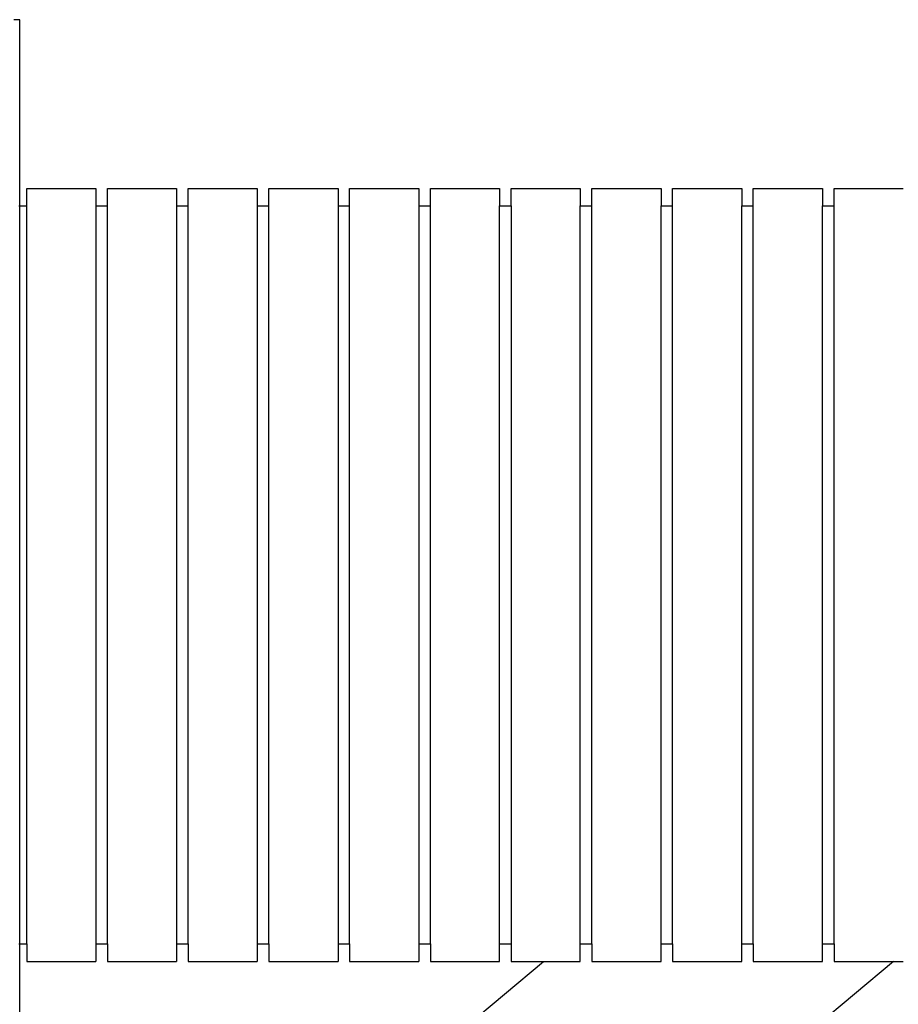
# Model space of a CAD drawing. Units: millimetres. Extents: x -5 to 212, y -5 to 302.
# Drawn here: x 132 to 144, y 206 to 220 of the extents above; entities that cross this region are included whole.
import ezdxf

# ---------------------------------------------------------------- set-up
doc = ezdxf.new("R2010")
doc.units = ezdxf.units.MM

msp = doc.modelspace()

# ---------------------------------------------------------------- linework, layer by layer
for p, q in [((132.364, 219.511), (132.285, 219.511)), ((132.364, 216.98), (132.364, 219.511)), ((132.458, 217.217), (133.398, 217.217)), ((132.458, 216.98), (132.458, 217.217)), ((133.398, 217.217), (133.398, 216.98)), ((133.555, 217.217), (134.496, 217.217)), ((133.555, 216.98), (133.555, 217.217)), ((134.496, 217.217), (134.496, 216.98)), ((134.653, 217.217), (135.593, 217.217)), ((134.653, 216.98), (134.653, 217.217)), ((135.593, 217.217), (135.593, 216.98)), ((135.75, 217.217), (136.691, 217.217)), ((135.75, 216.98), (135.75, 217.217)), ((136.691, 217.217), (136.691, 216.98)), ((136.847, 217.217), (137.788, 217.217)), ((136.847, 216.98), (136.847, 217.217)), ((137.788, 217.217), (137.788, 216.98)), ((137.945, 217.217), (138.886, 217.217)), ((137.945, 216.98), (137.945, 217.217)), ((138.886, 217.217), (138.886, 216.98)), ((139.042, 217.217), (139.983, 217.217)), ((139.042, 216.98), (139.042, 217.217)), ((139.983, 217.217), (139.983, 216.98)), ((140.14, 217.217), (141.081, 217.217)), ((140.14, 216.98), (140.14, 217.217)), ((141.081, 217.217), (141.081, 216.98)), ((141.237, 217.217), (142.178, 217.217)), ((141.237, 216.98), (141.237, 217.217)), ((142.178, 217.217), (142.178, 216.98)), ((142.335, 217.217), (143.276, 217.217)), ((142.335, 216.98), (142.335, 217.217)), ((143.276, 217.217), (143.276, 216.98)), ((143.432, 217.217), (144.373, 217.217)), ((143.432, 216.98), (143.432, 217.217)), ((132.353, 216.98), (132.364, 216.98)), ((132.364, 216.98), (132.458, 216.98)), ((132.364, 206.943), (132.364, 216.98)), ((132.458, 206.943), (132.458, 216.98)), ((133.398, 216.98), (133.555, 216.98)), ((133.398, 216.98), (133.398, 206.943)), ((133.555, 206.943), (133.555, 216.98)), ((134.496, 216.98), (134.653, 216.98)), ((134.496, 216.98), (134.496, 206.943)), ((134.653, 206.943), (134.653, 216.98)), ((135.593, 216.98), (135.75, 216.98)), ((135.593, 216.98), (135.593, 206.943)), ((135.75, 206.943), (135.75, 216.98)), ((136.691, 216.98), (136.847, 216.98)), ((136.691, 216.98), (136.691, 206.943)), ((136.847, 206.943), (136.847, 216.98)), ((137.788, 216.98), (137.945, 216.98)), ((137.788, 216.98), (137.788, 206.943)), ((137.945, 206.943), (137.945, 216.98)), ((138.886, 216.98), (139.042, 216.98)), ((138.886, 206.943), (138.886, 216.98)), ((139.042, 216.98), (139.042, 206.943)), ((139.983, 216.98), (140.14, 216.98)), ((139.983, 206.943), (139.983, 216.98)), ((140.14, 206.943), (140.14, 216.98)), ((141.081, 216.98), (141.237, 216.98)), ((141.081, 206.943), (141.081, 216.98)), ((141.237, 206.943), (141.237, 216.98)), ((142.178, 216.98), (142.335, 216.98)), ((142.178, 206.943), (142.178, 216.98)), ((142.335, 206.943), (142.335, 216.98)), ((143.276, 216.98), (143.432, 216.98)), ((143.276, 206.943), (143.276, 216.98)), ((143.432, 206.943), (143.432, 216.98)), ((132.353, 206.943), (132.364, 206.943)), ((132.364, 206.943), (132.458, 206.943)), ((132.364, 200.733), (132.364, 206.943)), ((132.458, 206.943), (132.458, 206.706)), ((133.398, 206.943), (133.555, 206.943)), ((133.398, 206.943), (133.398, 206.706)), ((133.555, 206.943), (133.555, 206.706)), ((134.496, 206.943), (134.653, 206.943)), ((134.496, 206.943), (134.496, 206.706)), ((134.653, 206.943), (134.653, 206.706)), ((135.593, 206.943), (135.75, 206.943)), ((135.593, 206.943), (135.593, 206.706)), ((135.75, 206.943), (135.75, 206.706)), ((136.691, 206.943), (136.847, 206.943)), ((136.691, 206.943), (136.691, 206.706)), ((136.847, 206.943), (136.847, 206.706)), ((137.788, 206.943), (137.945, 206.943)), ((137.788, 206.943), (137.788, 206.706)), ((137.945, 206.943), (137.945, 206.706)), ((138.886, 206.943), (139.042, 206.943)), ((138.886, 206.706), (138.886, 206.943)), ((139.042, 206.943), (139.042, 206.706)), ((139.983, 206.943), (140.14, 206.943)), ((139.983, 206.706), (139.983, 206.943)), ((140.14, 206.943), (140.14, 206.706)), ((141.081, 206.943), (141.237, 206.943)), ((141.081, 206.706), (141.081, 206.943)), ((141.237, 206.943), (141.237, 206.706)), ((142.178, 206.943), (142.335, 206.943)), ((142.178, 206.706), (142.178, 206.943)), ((142.335, 206.943), (142.335, 206.706)), ((143.276, 206.943), (143.432, 206.943)), ((143.276, 206.706), (143.276, 206.943)), ((143.432, 206.943), (143.432, 206.706)), ((132.364, 200.733), (139.482, 206.706)), ((144.239, 206.706), (132.364, 196.742)), ((132.458, 206.706), (133.398, 206.706)), ((133.555, 206.706), (134.496, 206.706)), ((134.653, 206.706), (135.593, 206.706)), ((135.75, 206.706), (136.691, 206.706)), ((136.847, 206.706), (137.788, 206.706)), ((137.945, 206.706), (138.886, 206.706)), ((139.042, 206.706), (139.482, 206.706)), ((139.482, 206.706), (139.983, 206.706)), ((140.14, 206.706), (141.081, 206.706)), ((141.237, 206.706), (142.178, 206.706)), ((142.335, 206.706), (143.276, 206.706)), ((143.432, 206.706), (144.239, 206.706)), ((144.239, 206.706), (144.373, 206.706))]:
    msp.add_line(p, q)

doc.saveas('drawing.dxf')
